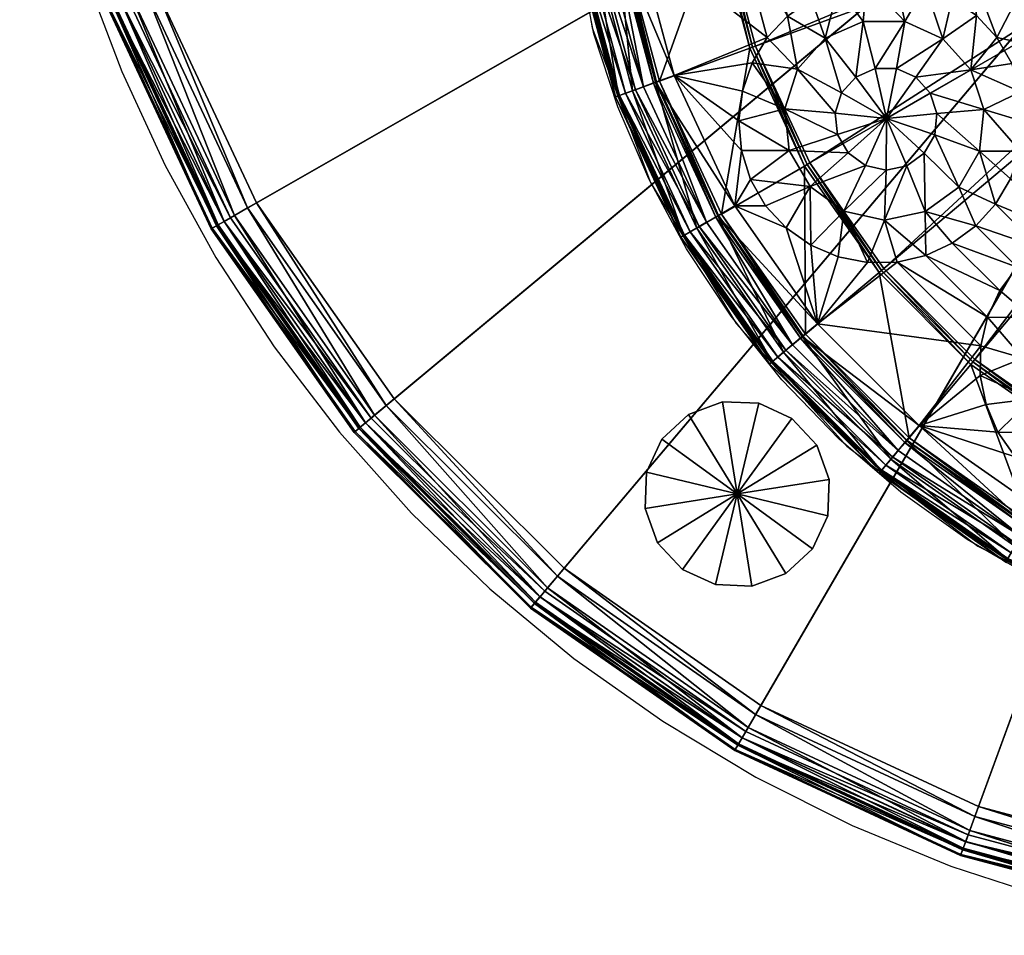
# Model space of a CAD drawing. Extents: x -0.432 to -0.201, y 0.272 to 0.55.
# Drawn here: x -0.432 to -0.353, y 0.274 to 0.348 of the extents above; entities that cross this region are included whole.
import ezdxf

# ---------------------------------------------------------------- set-up
doc = ezdxf.new("R2010")
doc.units = 0
for name, color, linetype in [('72_BELUX_BASICS_D2_CH_FOOT', 18, 'CONTINUOUS'), ('72_BELUX_BASICS_D2_LI_BASIC', 18, 'CONTINUOUS'), ('72OFGO2D01_GRAFIK', 1, 'CONTINUOUS'), ('72OFGO3D01_ANY', 1, 'CONTINUOUS'), ('72OFGO3D01_CORK', 1, 'CONTINUOUS'), ('72OFGO3D01_UTURN__BOTTOM', 1, 'CONTINUOUS'), ('72OFGO3D01_UTURN__SURFACE', 1, 'CONTINUOUS'), ('72OFGO3D01_UTURN__TRANSPARENT', 1, 'CONTINUOUS')]:
    doc.layers.add(name, color=color, linetype=linetype)

# ---------------------------------------------------------------- blocks, each defined once
blk = doc.blocks.new('OB__000006')
at = {"layer": '72OFGO3D01_UTURN__BOTTOM'}
mesh = blk.add_polyface(dxfattribs=at)
corners = [(0.004198, -0.114649, 0.018), (0.005882, -0.133831, 0.018), (0.005059, -0.133976, 0.017827), (0.003363, -0.114649, 0.017827), (0.003859, -0.134187, 0.017231), (0.002144, -0.114649, 0.017231), (0.002925, -0.134351, 0.016256), (0.001196, -0.114649, 0.016256), (0.002369, -0.134449, 0.015017), (0.000631, -0.114649, 0.015017), (0.002225, -0.134474, 0.014172), (0.000485, -0.114649, 0.014172), (0.001747, -0.134558, 0.001863), (0, -0.114649, 0.001863), (0.001841, -0.134541, 0.001256), (0.000095, -0.114649, 0.001256), (0.002249, -0.13447, 0.000558), (0.000509, -0.114649, 0.000558), (0.002917, -0.134352, 0.000117), (0.001188, -0.114649, 0.000117), (0.003508, -0.134248, 0), (0.010095, -0.152715, 0.017827), (0.010881, -0.15243, 0.018), (0.00895, -0.153131, 0.017231), (0.00806, -0.153454, 0.016256), (0.007529, -0.153646, 0.015017), (0.007392, -0.153696, 0.014172), (0.006935, -0.153862, 0.001863), (0.007025, -0.153829, 0.001256), (0.007414, -0.153688, 0.000558), (0.008052, -0.153456, 0.000117), (0.008615, -0.153252), (0.015828, -0.171732, 0.014172), (0.015407, -0.171974, 0.001863), (0.015489, -0.171927, 0.001256), (0.015848, -0.17172, 0.000558)]
mesh.append_faces([[corners[k] for k in face] for face in [(0, 1, 2), (3, 2, 4), (5, 4, 6), (7, 6, 8), (9, 8, 10), (11, 10, 12), (13, 12, 14), (15, 14, 16), (17, 16, 18), (19, 18, 20), (21, 2, 1), (1, 22, 21), (23, 4, 2), (2, 21, 23), (24, 6, 4), (4, 23, 24), (25, 8, 6), (6, 24, 25), (26, 10, 8), (8, 25, 26), (27, 12, 10), (10, 26, 27), (28, 14, 12), (12, 27, 28), (29, 16, 14), (14, 28, 29), (30, 18, 16), (16, 29, 30), (31, 20, 18), (18, 30, 31), (32, 26, 25), (33, 27, 26), (34, 28, 27), (35, 29, 28)]], dxfattribs={"vtx2": -1, "color": 179})
mesh = blk.add_polyface(dxfattribs=at)
corners = [(0.018319, -0.170298, 0.017827), (0.010095, -0.152715, 0.017827), (0.010881, -0.15243, 0.018), (0.019043, -0.169881, 0.018), (0.017264, -0.170905, 0.017231), (0.00895, -0.153131, 0.017231), (0.016443, -0.171378, 0.016256), (0.00806, -0.153454, 0.016256), (0.015954, -0.171659, 0.015017), (0.007529, -0.153646, 0.015017), (0.015828, -0.171732, 0.014172), (0.007392, -0.153696, 0.014172), (0.015407, -0.171974, 0.001863), (0.006935, -0.153862, 0.001863), (0.015489, -0.171927, 0.001256), (0.007025, -0.153829, 0.001256), (0.015848, -0.17172, 0.000558), (0.016436, -0.171382, 0.000117), (0.008052, -0.153456, 0.000117), (0.007414, -0.153688, 0.000558), (0.016955, -0.171083), (0.008615, -0.153252), (0.029481, -0.186189, 0.017827), (0.028547, -0.186971, 0.017231), (0.027821, -0.187578, 0.016256), (0.027388, -0.18794, 0.015017), (0.027277, -0.188033, 0.014172), (0.027295, -0.188018, 0.000558), (0.027815, -0.187583, 0.000117), (0.028275, -0.187199), (0.005882, -0.133831, 0.018), (0.115, -0.114965, 0.018), (0.030121, -0.185654, 0.018), (0.043778, -0.199269, 0.018), (0.059599, -0.210314, 0.018), (0.058394, -0.212395), (0.115, -0.114994, 0), (0.042229, -0.20111), (0.003508, -0.134248, 0), (0.001788, -0.114649, 0)]
mesh.append_faces([[corners[k] for k in face] for face in [(30, 31, 2), (2, 31, 3), (3, 31, 32), (32, 31, 33), (33, 31, 34), (35, 36, 37), (37, 36, 29), (29, 36, 20), (20, 36, 21), (21, 36, 38), (38, 36, 39)]], dxfattribs={"color": 179})
mesh.append_faces([[corners[k] for k in face] for face in [(0, 1, 2), (2, 3, 0), (4, 5, 1), (1, 0, 4), (6, 7, 5), (5, 4, 6), (8, 9, 7), (7, 6, 8), (9, 8, 10), (11, 10, 12), (13, 12, 14), (15, 14, 16), (17, 18, 19), (19, 16, 17), (20, 21, 18), (18, 17, 20), (22, 0, 3), (23, 4, 0), (24, 6, 4), (25, 8, 6), (26, 10, 8), (27, 16, 14), (28, 17, 16), (29, 20, 17)]], dxfattribs={"vtx2": -1, "color": 179})
mesh = blk.add_polyface(dxfattribs=at)
corners = [(0.115, -0.226626, 0.017827), (0.095614, -0.224255, 0.017827), (0.095759, -0.223435, 0.018), (0.103229, -0.226928, 0), (0.10273, -0.226936, 0), (0.1027, -0.227133, 0.000204), (0.1025, -0.227116, 0), (0.1025, -0.227717, 0.000117), (0.095341, -0.225802, 0), (0.095237, -0.22639, 0.000117), (0.095119, -0.227057, 0.000558), (0.115, -0.2288, 0.016256), (0.095238, -0.226382, 0.016256), (0.095403, -0.225452, 0.017231), (0.115, -0.227849, 0.017231), (0.059599, -0.210314, 0.018), (0.077104, -0.218451, 0.018), (0.076818, -0.219234, 0.017827), (0.059181, -0.211035, 0.017827), (0.076401, -0.220376, 0.017231), (0.058572, -0.212087, 0.017231), (0.076077, -0.221264, 0.016256), (0.09514, -0.226937, 0.015017), (0.075884, -0.221793, 0.015017), (0.095115, -0.22708, 0.014172), (0.075834, -0.22193, 0.014172), (0.095031, -0.227557, 0.001863), (0.075668, -0.222384, 0.001863), (0.095047, -0.227464, 0.001256), (0.0757, -0.222296, 0.001256), (0.075842, -0.221907, 0.000558), (0.076074, -0.221271, 0.000117), (0.076279, -0.22071), (0.115, -0.114965, 0.018), (0.115, -0.114994, 0), (0.058394, -0.212395)]
mesh.append_faces([[corners[k] for k in face] for face in [(4, 6, 5), (15, 33, 16), (16, 33, 2), (8, 34, 32), (32, 34, 35)]], dxfattribs={"color": 179})
mesh.append_faces([[corners[k] for k in face] for face in [(0, 1, 2), (3, 4, 5), (7, 6, 8), (8, 9, 7), (7, 9, 10), (11, 12, 13), (14, 13, 1), (15, 16, 17), (18, 17, 19), (20, 19, 21), (1, 17, 16), (16, 2, 1), (13, 19, 17), (17, 1, 13), (12, 21, 19), (19, 13, 12), (22, 23, 21), (21, 12, 22), (24, 25, 23), (23, 22, 24), (26, 27, 25), (25, 24, 26), (28, 29, 27), (27, 26, 28), (10, 30, 29), (29, 28, 10), (9, 31, 30), (30, 10, 9), (8, 32, 31), (31, 9, 8)]], dxfattribs={"vtx2": -1, "color": 179})
mesh = blk.add_polyface(dxfattribs=at)
corners = [(0.019043, -0.169881, 0.018), (0.030121, -0.185654, 0.018), (0.029481, -0.186189, 0.017827), (0.018319, -0.170298, 0.017827), (0.028547, -0.186971, 0.017231), (0.017264, -0.170905, 0.017231), (0.027821, -0.187578, 0.016256), (0.016443, -0.171378, 0.016256), (0.027388, -0.18794, 0.015017), (0.015954, -0.171659, 0.015017), (0.027277, -0.188033, 0.014172), (0.026905, -0.188345, 0.001863), (0.015407, -0.171974, 0.001863), (0.015828, -0.171732, 0.014172), (0.026978, -0.188284, 0.001256), (0.015489, -0.171927, 0.001256), (0.027295, -0.188018, 0.000558), (0.015848, -0.17172, 0.000558), (0.027815, -0.187583, 0.000117), (0.016436, -0.171382, 0.000117), (0.028275, -0.187199), (0.043241, -0.199908, 0.017827), (0.043778, -0.199269, 0.018), (0.042458, -0.200838, 0.017231), (0.041848, -0.201562, 0.016256), (0.041485, -0.201994, 0.015017), (0.041391, -0.202105, 0.014172), (0.041079, -0.202476, 0.001863), (0.041141, -0.202403, 0.001256), (0.041407, -0.202087, 0.000558), (0.041843, -0.201568, 0.000117), (0.042229, -0.20111), (0.0575, -0.213939, 0.001863), (0.057548, -0.213857, 0.001256)]
mesh.append_faces([[corners[k] for k in face] for face in [(0, 1, 2), (3, 2, 4), (5, 4, 6), (7, 6, 8), (9, 8, 10), (11, 12, 13), (13, 10, 11), (14, 15, 12), (12, 11, 14), (15, 14, 16), (17, 16, 18), (19, 18, 20), (21, 2, 1), (1, 22, 21), (23, 4, 2), (2, 21, 23), (24, 6, 4), (4, 23, 24), (25, 8, 6), (6, 24, 25), (26, 10, 8), (8, 25, 26), (27, 11, 10), (10, 26, 27), (28, 14, 11), (11, 27, 28), (29, 16, 14), (14, 28, 29), (30, 18, 16), (16, 29, 30), (31, 20, 18), (18, 30, 31), (32, 27, 26), (33, 28, 27)]], dxfattribs={"vtx2": -1, "color": 179})
mesh = blk.add_polyface(dxfattribs=at)
corners = [(0.059181, -0.211035, 0.017827), (0.043241, -0.199908, 0.017827), (0.043778, -0.199269, 0.018), (0.059599, -0.210314, 0.018), (0.058572, -0.212087, 0.017231), (0.042458, -0.200838, 0.017231), (0.058098, -0.212906, 0.016256), (0.041848, -0.201562, 0.016256), (0.057816, -0.213394, 0.015017), (0.041485, -0.201994, 0.015017), (0.057743, -0.213519, 0.014172), (0.041391, -0.202105, 0.014172), (0.0575, -0.213939, 0.001863), (0.041079, -0.202476, 0.001863), (0.057548, -0.213857, 0.001256), (0.057755, -0.213499, 0.000558), (0.041407, -0.202087, 0.000558), (0.041141, -0.202403, 0.001256), (0.058094, -0.212912, 0.000117), (0.041843, -0.201568, 0.000117), (0.058394, -0.212395), (0.042229, -0.20111), (0.076818, -0.219234, 0.017827), (0.076401, -0.220376, 0.017231), (0.076077, -0.221264, 0.016256), (0.075884, -0.221793, 0.015017), (0.075834, -0.22193, 0.014172), (0.075668, -0.222384, 0.001863), (0.0757, -0.222296, 0.001256), (0.075842, -0.221907, 0.000558), (0.076074, -0.221271, 0.000117), (0.076279, -0.22071)]
mesh.append_faces([[corners[k] for k in face] for face in [(0, 1, 2), (2, 3, 0), (4, 5, 1), (1, 0, 4), (6, 7, 5), (5, 4, 6), (8, 9, 7), (7, 6, 8), (10, 11, 9), (9, 8, 10), (11, 10, 12), (13, 12, 14), (15, 16, 17), (17, 14, 15), (18, 19, 16), (16, 15, 18), (20, 21, 19), (19, 18, 20), (22, 0, 3), (23, 4, 0), (24, 6, 4), (25, 8, 6), (6, 24, 25), (26, 10, 8), (8, 25, 26), (27, 12, 10), (10, 26, 27), (28, 14, 12), (12, 27, 28), (29, 15, 14), (14, 28, 29), (30, 18, 15), (15, 29, 30), (31, 20, 18), (18, 30, 31)]], dxfattribs={"vtx2": -1, "color": 179})
blk = doc.blocks.new('OB__000007')
at = {"layer": '72OFGO3D01_UTURN__BOTTOM'}
blk.add_blockref('OB__000006', (-0.431742, 0.502843, 0.001), dxfattribs=at)
blk = doc.blocks.new('OB__000008')
at = {"layer": '72OFGO3D01_CORK'}
mesh = blk.add_polyface(dxfattribs=at)
corners = [(0.0075, -0.0075), (0.015, -0.0075), (0.015, -0.0075, 0.002), (0.014429, -0.00463), (0.014429, -0.00463, 0.002), (0.012803, -0.002197), (0.012803, -0.002197, 0.002), (0.01037, -0.000571), (0.01037, -0.000571, 0.002), (0.0075, 0), (0.0075, 0, 0.002), (0.00463, -0.000571), (0.00463, -0.000571, 0.002), (0.002197, -0.002197), (0.002197, -0.002197, 0.002), (0.000571, -0.00463), (0.000571, -0.00463, 0.002), (0, -0.0075), (0, -0.0075, 0.002), (0.000571, -0.01037), (0.000571, -0.01037, 0.002), (0.002197, -0.012803), (0.002197, -0.012803, 0.002), (0.00463, -0.014429), (0.00463, -0.014429, 0.002), (0.0075, -0.015), (0.0075, -0.015, 0.002), (0.01037, -0.014429), (0.01037, -0.014429, 0.002), (0.012803, -0.012803), (0.012803, -0.012803, 0.002), (0.014429, -0.01037), (0.014429, -0.01037, 0.002), (0.0075, -0.0075), (0.0075, -0.0075), (0.0075, -0.0075), (0.0075, -0.0075), (0.0075, -0.0075), (0.0075, -0.0075), (0.0075, -0.0075), (0.0075, -0.0075), (0.0075, -0.0075), (0.0075, -0.0075), (0.0075, -0.0075), (0.0075, -0.0075), (0.015, -0.0075), (0.0075, -0.0075), (0.0075, -0.0075), (0.015, -0.0075), (0.015, -0.0075, 0.002), (0.015, -0.0075), (0.0075, -0.0075)]
mesh.append_faces([[corners[k] for k in face] for face in [(0, 1, 3), (33, 23, 25), (34, 3, 5), (35, 5, 7), (36, 25, 27), (37, 7, 9), (38, 9, 11), (39, 27, 29), (40, 11, 13), (41, 13, 15), (42, 29, 31), (43, 15, 17), (44, 17, 19), (46, 31, 45), (47, 19, 21), (51, 21, 23)]], dxfattribs={"color": 9})
mesh.append_faces([[corners[k] for k in face] for face in [(2, 4, 3), (3, 1, 2), (4, 6, 5), (5, 3, 4), (24, 26, 25), (25, 23, 24), (6, 8, 7), (7, 5, 6), (8, 10, 9), (9, 7, 8), (26, 28, 27), (27, 25, 26), (10, 12, 11), (11, 9, 10), (12, 14, 13), (13, 11, 12), (28, 30, 29), (29, 27, 28), (14, 16, 15), (15, 13, 14), (16, 18, 17), (17, 15, 16), (30, 32, 31), (31, 29, 30), (18, 20, 19), (19, 17, 18), (20, 22, 21), (21, 19, 20), (32, 49, 48), (50, 31, 32), (22, 24, 23), (23, 21, 22)]], dxfattribs={"vtx2": -1, "color": 9})
blk = doc.blocks.new('OB__000012')
at = {"layer": '72OFGO3D01_CORK', "rotation": 144}
blk.add_blockref('OB__000008', (-0.372383, 0.299067), dxfattribs=at)
blk = doc.blocks.new('OB__000016')
at = {"layer": '72OFGO3D01_UTURN__TRANSPARENT'}
mesh = blk.add_polyface(dxfattribs=at)
corners = [(0.117903, -0.049126, 0.000675), (0.071959, -0.057237), (0.072153, -0.059451), (0.118806, -0.059451, 0.000675), (0.115223, -0.039116, 0.000675), (0.071384, -0.05509), (0.110846, -0.029723, 0.000675), (0.070445, -0.053076), (0.104906, -0.021234, 0.000675), (0.06917, -0.051255), (0.097584, -0.013907, 0.000675), (0.067598, -0.049684), (0.089102, -0.007964, 0.000675), (0.065778, -0.048409), (0.079718, -0.003585, 0.000675), (0.063764, -0.04747), (0.069717, -0.000903, 0.000675), (0.061617, -0.046895), (0.059403, 0, 0.000675), (0.059403, -0.046701), (0.069717, -0.117999, 0.000675), (0.061617, -0.072007), (0.059403, -0.072201), (0.059403, -0.118902, 0.000675), (0.079718, -0.115317, 0.000675), (0.063764, -0.071432), (0.089102, -0.110938, 0.000675), (0.065778, -0.070493), (0.097584, -0.104995, 0.000675), (0.067598, -0.069218), (0.104906, -0.097668, 0.000675), (0.06917, -0.067646), (0.110846, -0.089179, 0.000675), (0.070445, -0.065826), (0.115223, -0.079786, 0.000675), (0.071384, -0.063812), (0, -0.059451, 0.000675), (0.046653, -0.059451), (0.046846, -0.057237), (0.000903, -0.049126, 0.000675), (0.117903, -0.069776, 0.000675), (0.071959, -0.061665), (0.047422, -0.05509), (0.003583, -0.039116, 0.000675), (0.048361, -0.053076), (0.00796, -0.029723, 0.000675), (0.049636, -0.051255), (0.0139, -0.021234, 0.000675), (0.051207, -0.049684), (0.021222, -0.013907, 0.000675), (0.053028, -0.048409), (0.029704, -0.007964, 0.000675), (0.055042, -0.04747), (0.039088, -0.003585, 0.000675), (0.057189, -0.046895), (0.049089, -0.000903, 0.000675), (0.057189, -0.072007), (0.049089, -0.117999, 0.000675), (0.055042, -0.071432), (0.039088, -0.115317, 0.000675), (0.053028, -0.070493), (0.029704, -0.110938, 0.000675), (0.051207, -0.069218), (0.021222, -0.104995, 0.000675), (0.049636, -0.067646), (0.0139, -0.097668, 0.000675), (0.048361, -0.065826), (0.00796, -0.089179, 0.000675), (0.047422, -0.063812), (0.003583, -0.079786, 0.000675), (0.046846, -0.061665), (0.000903, -0.069776, 0.000675)]
mesh.append_faces([[corners[k] for k in face] for face in [(2, 0, 1), (0, 2, 3), (1, 4, 5), (4, 1, 0), (5, 6, 7), (6, 5, 4), (7, 8, 9), (8, 7, 6), (9, 10, 11), (10, 9, 8), (11, 12, 13), (12, 11, 10), (13, 14, 15), (14, 13, 12), (15, 16, 17), (16, 15, 14), (17, 18, 19), (18, 17, 16), (22, 20, 21), (20, 22, 23), (21, 24, 25), (24, 21, 20), (25, 26, 27), (26, 25, 24), (27, 28, 29), (28, 27, 26), (29, 30, 31), (30, 29, 28), (31, 32, 33), (32, 31, 30), (33, 34, 35), (34, 33, 32), (38, 36, 37), (36, 38, 39), (35, 40, 41), (40, 35, 34), (41, 3, 2), (3, 41, 40), (42, 39, 38), (39, 42, 43), (44, 43, 42), (43, 44, 45), (46, 45, 44), (45, 46, 47), (48, 47, 46), (47, 48, 49), (50, 49, 48), (49, 50, 51), (52, 51, 50), (51, 52, 53), (54, 53, 52), (53, 54, 55), (19, 55, 54), (55, 19, 18), (56, 23, 22), (23, 56, 57), (58, 57, 56), (57, 58, 59), (60, 59, 58), (59, 60, 61), (62, 61, 60), (61, 62, 63), (64, 63, 62), (63, 64, 65), (66, 65, 64), (65, 66, 67), (68, 67, 66), (67, 68, 69), (70, 69, 68), (69, 70, 71), (37, 71, 70), (71, 37, 36)]], dxfattribs={"vtx0": -1, "vtx1": -1, "color": 254})
blk = doc.blocks.new('OB__000017')
at = {"layer": '72OFGO3D01_UTURN__TRANSPARENT'}
blk.add_blockref('OB__000016', (-0.376145, 0.425346, 1.334), dxfattribs=at)
blk = doc.blocks.new('OB__000018')
at = {"layer": '72OFGO3D01_UTURN__SURFACE'}
mesh = blk.add_polyface(dxfattribs=at)
corners = [(0.001085, -0.083826, 0.02764), (0.004507, -0.095773, 0.00215), (0.001296, -0.083788, 0.00215), (0.004306, -0.095846, 0.02764), (0.001338, -0.083781, 0.029221), (0.004548, -0.095758, 0.029221), (0.005687, -0.095343, 0.031176), (0.004464, -0.08323, 0.032438), (0.00753, -0.094672, 0.032438), (0.002532, -0.08357, 0.031176), (0.004617, -0.095733, 0.001467), (0.001411, -0.083768, 0.001467), (0.002763, -0.08353, 0.000111), (0.006552, -0.095029), (0.003439, -0.08341), (0.005907, -0.095263, 0.000111), (0.00193, -0.083677, 0.000629), (0.005112, -0.095553, 0.000629), (0.018143, -0.089339, 0.033977), (0.018947, -0.093618, 0.031923), (0.016515, -0.091062, 0.033734), (0.015293, -0.093106, 0.033503), (0.017924, -0.096808, 0.031618), (0.014525, -0.095373, 0.033304), (0.014239, -0.097761, 0.033152), (0.018284, -0.100148, 0.031451), (0.016322, -0.082542, 0.033977), (0.020071, -0.087983, 0.034244), (0.014051, -0.081865, 0.033734), (0.009022, -0.09413, 0.032767), (0.014451, -0.100168, 0.033052), (0.006027, -0.082954, 0.032767), (0.013911, -0.104615, 0.032767), (0.011635, -0.105929), (0.007366, -0.094749), (0.004292, -0.083269), (0.01282, -0.10527), (0.015101, -0.091935, 0.000675), (0.007837, -0.094577), (0.012398, -0.08184, 0.000675), (0.004786, -0.083182), (0.012385, -0.105521), (0.007601, -0.094663, 0.0005), (0.012602, -0.105395, 0.0005), (0.004539, -0.083225, 0.0005), (0.015337, -0.09185, 0.001175), (0.019515, -0.101407, 0.000675), (0.019732, -0.101282, 0.001175), (0.015573, -0.091764, 0.000675), (0.012645, -0.081797, 0.001175), (0.012892, -0.081753, 0.000675)]
mesh.append_faces([[corners[k] for k in face] for face in [(20, 19, 21), (24, 23, 22)]], dxfattribs={"color": 179})
mesh.append_faces([[corners[k] for k in face] for face in [(0, 1, 2), (1, 0, 3), (3, 4, 5), (4, 3, 0), (6, 7, 8), (7, 6, 9), (5, 9, 6), (9, 5, 4), (2, 10, 11), (10, 2, 1), (12, 13, 14), (13, 12, 15), (16, 15, 12), (15, 16, 17), (11, 17, 16), (17, 11, 10), (18, 19, 20), (22, 21, 19), (21, 22, 23), (25, 24, 22), (32, 8, 29), (7, 29, 8), (29, 7, 31), (41, 42, 34), (43, 38, 42), (44, 34, 42), (34, 44, 35), (42, 40, 44), (40, 42, 38), (45, 46, 47), (46, 45, 37), (47, 48, 45), (49, 37, 45), (37, 49, 39), (45, 50, 49), (50, 45, 48)]], dxfattribs={"vtx0": -1, "color": 179})
mesh.append_faces([[corners[k] for k in face] for face in [(24, 29, 23), (30, 29, 24), (31, 20, 29), (21, 29, 20), (23, 29, 21), (33, 34, 13), (35, 13, 34), (13, 35, 14), (36, 37, 38), (39, 38, 37), (38, 39, 40)]], dxfattribs={"vtx0": -1, "vtx1": -1, "color": 179})
mesh.append_faces([[corners[k] for k in face] for face in [(20, 31, 28)]], dxfattribs={"vtx0": -1, "vtx1": -1, "vtx2": -1, "color": 179})
mesh.append_faces([[corners[k] for k in face] for face in [(26, 27, 18), (28, 18, 20), (18, 28, 26)]], dxfattribs={"vtx0": -1, "vtx2": -1, "color": 179})
mesh = blk.add_polyface(dxfattribs=at)
corners = [(0.022496, -0.095524, 0.030881), (0.021178, -0.09113, 0.032313), (0.023636, -0.094252, 0.031081), (0.018947, -0.093618, 0.031923), (0.021973, -0.097154, 0.030726), (0.017924, -0.096808, 0.031618), (0.022157, -0.098862, 0.03064), (0.033587, -0.100198, 0.033076), (0.030152, -0.097181, 0.031594), (0.033926, -0.09686, 0.033316), (0.029618, -0.095547, 0.031637), (0.032882, -0.093663, 0.033402), (0.02847, -0.094267, 0.031594), (0.030635, -0.09116, 0.033316), (0.026906, -0.093564, 0.03147), (0.027575, -0.089785, 0.033076), (0.025196, -0.093559, 0.031289), (0.024229, -0.089774, 0.03272), (0.018143, -0.089339, 0.033977), (0.020071, -0.087983, 0.034244), (0.034969, -0.091067, 0.035754), (0.036174, -0.093153, 0.035754), (0.036844, -0.1002, 0.035333), (0.03711, -0.097831, 0.035523), (0.036885, -0.095449, 0.035666), (0.033337, -0.089303, 0.035666), (0.031386, -0.087916, 0.035523), (0.029202, -0.086963, 0.035333), (0.026875, -0.086514, 0.03508), (0.024519, -0.086544, 0.034806), (0.022223, -0.08704, 0.034523), (0.02611, -0.097572, 0.0307), (0.029979, -0.098887, 0.03147), (0.039728, -0.081931, 0.036146), (0.046465, -0.0936, 0.036146), (0.032865, -0.085451, 0.03581), (0.039985, -0.097783, 0.03581), (0.015573, -0.091764, 0.000675), (0.019732, -0.101282, 0.001175), (0.019949, -0.101156, 0.000675)]
mesh.append_faces([[corners[k] for k in face] for face in [(18, 19, 1), (11, 20, 21), (24, 23, 9), (13, 26, 25), (15, 28, 27), (17, 30, 29), (0, 2, 31), (4, 0, 31), (6, 4, 31), (8, 32, 31), (10, 8, 31), (12, 10, 31), (14, 12, 31), (16, 14, 31), (2, 16, 31)]], dxfattribs={"color": 179})
mesh.append_faces([[corners[k] for k in face] for face in [(0, 1, 2), (1, 0, 3), (4, 3, 0), (3, 4, 5), (6, 5, 4), (7, 8, 9), (10, 9, 8), (9, 10, 11), (12, 11, 10), (11, 12, 13), (14, 13, 12), (13, 14, 15), (16, 15, 14), (15, 16, 17), (2, 17, 16), (17, 2, 1), (3, 18, 1), (22, 9, 23), (11, 24, 9), (24, 11, 21), (11, 25, 20), (25, 11, 13), (13, 27, 26), (27, 13, 15), (15, 29, 28), (29, 15, 17), (1, 30, 17), (30, 1, 19), (23, 36, 22), (36, 24, 21), (25, 35, 20), (37, 38, 39)]], dxfattribs={"vtx0": -1, "color": 179})
mesh.append_faces([[corners[k] for k in face] for face in [(24, 36, 23), (26, 35, 25)]], dxfattribs={"vtx0": -1, "vtx1": -1, "color": 179})
mesh.append_faces([[corners[k] for k in face] for face in [(20, 33, 34)]], dxfattribs={"vtx0": -1, "vtx1": -1, "vtx2": -1, "color": 179})
mesh.append_faces([[corners[k] for k in face] for face in [(33, 20, 35), (34, 21, 20)]], dxfattribs={"vtx0": -1, "vtx2": -1, "color": 179})
mesh.append_faces([[corners[k] for k in face] for face in [(27, 35, 26)]], dxfattribs={"vtx1": -1, "color": 179})
mesh = blk.add_polyface(dxfattribs=at)
corners = [(0.009565, -0.107125, 0.02764), (0.016867, -0.117181, 0.00215), (0.00975, -0.107018, 0.00215), (0.004306, -0.095846, 0.02764), (0.004507, -0.095773, 0.00215), (0.010838, -0.10639, 0.031176), (0.0169, -0.117153, 0.029221), (0.009788, -0.106996, 0.029221), (0.012537, -0.105409, 0.032438), (0.017829, -0.116374, 0.031176), (0.016703, -0.117319, 0.02764), (0.005687, -0.095343, 0.031176), (0.004548, -0.095758, 0.029221), (0.00753, -0.094672, 0.032438), (0.016956, -0.117106, 0.001467), (0.009852, -0.106959, 0.001467), (0.010308, -0.106696, 0.000629), (0.018008, -0.116223, 0.000111), (0.011041, -0.106273, 0.000111), (0.01736, -0.116767, 0.000629), (0.018534, -0.115782), (0.011635, -0.105929), (0.004617, -0.095733, 0.001467), (0.005112, -0.095553, 0.000629), (0.005907, -0.095263, 0.000111), (0.006552, -0.095029), (0.017924, -0.096808, 0.031618), (0.022157, -0.098862, 0.03064), (0.018284, -0.100148, 0.031451), (0.023017, -0.100351, 0.03064), (0.019966, -0.103062, 0.031451), (0.014239, -0.097761, 0.033152), (0.014451, -0.100168, 0.033052), (0.015159, -0.10249, 0.033011), (0.016376, -0.104597, 0.033011), (0.018033, -0.106371, 0.033052), (0.020011, -0.107759, 0.033152), (0.022679, -0.105044, 0.031618), (0.009022, -0.09413, 0.032767), (0.013911, -0.104615, 0.032767), (0.020547, -0.114092, 0.032767), (0.022222, -0.108705, 0.033304), (0.019332, -0.115113, 0.032438), (0.012385, -0.105521), (0.007366, -0.094749), (0.019582, -0.114934), (0.019515, -0.101407, 0.000675), (0.01282, -0.10527), (0.015101, -0.091935, 0.000675), (0.012602, -0.105395, 0.0005), (0.019197, -0.115256), (0.01939, -0.115095, 0.0005), (0.007601, -0.094663, 0.0005), (0.007837, -0.094577)]
mesh.append_faces([[corners[k] for k in face] for face in [(33, 32, 28), (30, 35, 34)]], dxfattribs={"color": 179})
mesh.append_faces([[corners[k] for k in face] for face in [(0, 1, 2), (3, 2, 4), (2, 3, 0), (5, 6, 7), (8, 9, 5), (7, 10, 0), (11, 7, 12), (7, 11, 5), (13, 5, 11), (5, 13, 8), (12, 0, 3), (0, 12, 7), (2, 14, 15), (16, 17, 18), (15, 19, 16), (18, 20, 21), (4, 15, 22), (15, 4, 2), (23, 18, 24), (18, 23, 16), (22, 16, 23), (16, 22, 15), (24, 21, 25), (21, 24, 18), (26, 27, 28), (28, 29, 30), (31, 28, 32), (33, 30, 34), (30, 33, 28), (30, 36, 35), (36, 30, 37), (8, 40, 42), (40, 8, 39), (13, 39, 8), (49, 50, 51), (50, 49, 43), (51, 47, 49), (47, 51, 45), (52, 43, 49), (53, 49, 47)]], dxfattribs={"vtx0": -1, "color": 179})
mesh.append_faces([[corners[k] for k in face] for face in [(38, 32, 39), (20, 43, 21), (44, 21, 43), (45, 46, 47), (48, 47, 46)]], dxfattribs={"vtx0": -1, "vtx1": -1, "color": 179})
mesh.append_faces([[corners[k] for k in face] for face in [(39, 32, 33), (39, 33, 34), (39, 34, 35), (40, 35, 36), (35, 40, 39), (40, 36, 41)]], dxfattribs={"vtx0": -1, "vtx2": -1, "color": 179})
mesh = blk.add_polyface(dxfattribs=at)
corners = [(0.036069, -0.102438, 0.03508), (0.042621, -0.105977, 0.035333), (0.040383, -0.106752, 0.03508), (0.036844, -0.1002, 0.035333), (0.033288, -0.106205, 0.034523), (0.038357, -0.107955, 0.034806), (0.036616, -0.109533, 0.034523), (0.034866, -0.104464, 0.034806), (0.031395, -0.107597, 0.034244), (0.035224, -0.111426, 0.034244), (0.034233, -0.113564, 0.033977), (0.026951, -0.109137, 0.033734), (0.029257, -0.108588, 0.033977), (0.042623, -0.109234, 0.033076), (0.039721, -0.110898, 0.03272), (0.037756, -0.113598, 0.032313), (0.023017, -0.100351, 0.03064), (0.018284, -0.100148, 0.031451), (0.022157, -0.098862, 0.03064), (0.024403, -0.101364, 0.030726), (0.019966, -0.103062, 0.031451), (0.022679, -0.105044, 0.031618), (0.026077, -0.101727, 0.030881), (0.025954, -0.105753, 0.031923), (0.027749, -0.101375, 0.031081), (0.029223, -0.105065, 0.032313), (0.029129, -0.100371, 0.031289), (0.031924, -0.1031, 0.03272), (0.029979, -0.098887, 0.03147), (0.033587, -0.100198, 0.033076), (0.030152, -0.097181, 0.031594), (0.022222, -0.108705, 0.033304), (0.020011, -0.107759, 0.033152), (0.024569, -0.109173, 0.033503), (0.033926, -0.09686, 0.033316), (0.02611, -0.097572, 0.0307), (0.020547, -0.114092, 0.032767), (0.019515, -0.101407, 0.000675), (0.019582, -0.114934), (0.025505, -0.109968, 0.000675), (0.019732, -0.101282, 0.001175), (0.025697, -0.109806, 0.001175), (0.019949, -0.101156, 0.000675), (0.025889, -0.109645, 0.000675)]
mesh.append_faces([[corners[k] for k in face] for face in [(14, 6, 5), (21, 31, 32), (23, 11, 33), (25, 8, 12), (7, 4, 27), (3, 0, 29), (16, 18, 35), (19, 16, 35), (22, 19, 35), (24, 22, 35), (26, 24, 35), (28, 26, 35)]], dxfattribs={"color": 179})
mesh.append_faces([[corners[k] for k in face] for face in [(5, 13, 14), (15, 6, 14), (6, 15, 9), (16, 17, 18), (19, 20, 16), (20, 19, 21), (22, 21, 19), (21, 22, 23), (24, 23, 22), (23, 24, 25), (26, 25, 24), (25, 26, 27), (28, 27, 26), (27, 28, 29), (30, 29, 28), (21, 33, 31), (33, 21, 23), (23, 12, 11), (12, 23, 25), (25, 4, 8), (4, 25, 27), (29, 7, 27), (7, 29, 0), (34, 3, 29), (40, 39, 41), (39, 40, 37), (41, 42, 40), (42, 41, 43)]], dxfattribs={"vtx0": -1, "color": 179})
mesh.append_faces([[corners[k] for k in face] for face in [(37, 38, 39)]], dxfattribs={"vtx0": -1, "vtx1": -1, "color": 179})
mesh.append_faces([[corners[k] for k in face] for face in [(0, 1, 2), (1, 0, 3), (4, 5, 6), (5, 4, 7), (8, 6, 9), (6, 8, 4), (10, 11, 12), (12, 9, 10), (9, 12, 8), (7, 2, 5), (2, 7, 0), (36, 31, 33), (36, 33, 11)]], dxfattribs={"vtx0": -1, "vtx2": -1, "color": 179})
mesh = blk.add_polyface(dxfattribs=at)
corners = [(0.025502, -0.126118, 0.02764), (0.035804, -0.133071, 0.00215), (0.02564, -0.125954, 0.00215), (0.016703, -0.117319, 0.02764), (0.016867, -0.117181, 0.00215), (0.009565, -0.107125, 0.02764), (0.025668, -0.125921, 0.029221), (0.035696, -0.133256, 0.02764), (0.027708, -0.123489, 0.032438), (0.036431, -0.131983, 0.031176), (0.026447, -0.124992, 0.031176), (0.035825, -0.133033, 0.029221), (0.017829, -0.116374, 0.031176), (0.0169, -0.117153, 0.029221), (0.019332, -0.115113, 0.032438), (0.010838, -0.10639, 0.031176), (0.012537, -0.105409, 0.032438), (0.009788, -0.106996, 0.029221), (0.035862, -0.132969, 0.001467), (0.025715, -0.125865, 0.001467), (0.026598, -0.124813, 0.000111), (0.036892, -0.131186), (0.027039, -0.124287), (0.026054, -0.125461, 0.000629), (0.036548, -0.13178, 0.000111), (0.036125, -0.132513, 0.000629), (0.01736, -0.116767, 0.000629), (0.018008, -0.116223, 0.000111), (0.016956, -0.117106, 0.001467), (0.018534, -0.115782), (0.00975, -0.107018, 0.00215), (0.010308, -0.106696, 0.000629), (0.009852, -0.106959, 0.001467), (0.011041, -0.106273, 0.000111), (0.020547, -0.114092, 0.032767), (0.033684, -0.11587, 0.033734), (0.028729, -0.122273, 0.032767), (0.026951, -0.109137, 0.033734), (0.037412, -0.130284, 0.032438), (0.027595, -0.123661), (0.019197, -0.115256), (0.012385, -0.105521), (0.025505, -0.109968, 0.000675), (0.027918, -0.123276), (0.032889, -0.117357, 0.000675), (0.019582, -0.114934), (0.037324, -0.130478), (0.027757, -0.123468, 0.0005), (0.03745, -0.13026, 0.0005), (0.01939, -0.115095, 0.0005), (0.025697, -0.109806, 0.001175), (0.03305, -0.117165, 0.001175), (0.025889, -0.109645, 0.000675), (0.033211, -0.116973, 0.000675)]
mesh.append_faces([[corners[k] for k in face] for face in [(0, 1, 2), (3, 2, 4), (2, 3, 0), (4, 5, 3), (6, 7, 0), (8, 9, 10), (10, 11, 6), (12, 6, 13), (6, 12, 10), (14, 10, 12), (10, 14, 8), (13, 0, 3), (0, 13, 6), (13, 15, 12), (12, 16, 14), (3, 17, 13), (2, 18, 19), (20, 21, 22), (23, 24, 20), (19, 25, 23), (26, 20, 27), (20, 26, 23), (28, 23, 26), (23, 28, 19), (4, 19, 28), (19, 4, 2), (27, 22, 29), (22, 27, 20), (28, 30, 4), (27, 31, 26), (26, 32, 28), (29, 33, 27), (36, 38, 8), (14, 36, 8), (36, 14, 34), (46, 47, 39), (48, 43, 47), (49, 39, 47), (39, 49, 40), (47, 45, 49), (45, 47, 43), (50, 44, 51), (44, 50, 42), (51, 52, 50), (52, 51, 53)]], dxfattribs={"vtx0": -1, "color": 179})
mesh.append_faces([[corners[k] for k in face] for face in [(34, 35, 36), (21, 39, 22), (40, 22, 39), (22, 40, 29), (41, 29, 40), (42, 43, 44), (43, 42, 45)]], dxfattribs={"vtx0": -1, "vtx1": -1, "color": 179})
mesh.append_faces([[corners[k] for k in face] for face in [(35, 34, 37)]], dxfattribs={"vtx0": -1, "vtx1": -1, "vtx2": -1, "color": 179})
mesh = blk.add_polyface(dxfattribs=at)
corners = [(0.035696, -0.133256, 0.02764), (0.047048, -0.138314, 0.00215), (0.035804, -0.133071, 0.00215), (0.025502, -0.126118, 0.02764), (0.035825, -0.133033, 0.029221), (0.046975, -0.138515, 0.02764), (0.037412, -0.130284, 0.032438), (0.047478, -0.137134, 0.031176), (0.036431, -0.131983, 0.031176), (0.047063, -0.138273, 0.029221), (0.025668, -0.125921, 0.029221), (0.027708, -0.123489, 0.032438), (0.026447, -0.124992, 0.031176), (0.036548, -0.13178, 0.000111), (0.047793, -0.136269), (0.036892, -0.131186), (0.047088, -0.138204, 0.001467), (0.035862, -0.132969, 0.001467), (0.047268, -0.137709, 0.000629), (0.036125, -0.132513, 0.000629), (0.047558, -0.136914, 0.000111), (0.02564, -0.125954, 0.00215), (0.026598, -0.124813, 0.000111), (0.026054, -0.125461, 0.000629), (0.025715, -0.125865, 0.001467), (0.026951, -0.109137, 0.033734), (0.034233, -0.113564, 0.033977), (0.033684, -0.11587, 0.033734), (0.038206, -0.12891, 0.032767), (0.038224, -0.126445, 0.033011), (0.040331, -0.127662, 0.033011), (0.033648, -0.118252, 0.033503), (0.028729, -0.122273, 0.032767), (0.034116, -0.120598, 0.033304), (0.03645, -0.124788, 0.033052), (0.035062, -0.12281, 0.033152), (0.042653, -0.12837, 0.033052), (0.041094, -0.116744, 0.030881), (0.037756, -0.113598, 0.032313), (0.041446, -0.115072, 0.031081), (0.037068, -0.116867, 0.031923), (0.041457, -0.118418, 0.030726), (0.037777, -0.120142, 0.031618), (0.04247, -0.119804, 0.03064), (0.039759, -0.122855, 0.031451), (0.039721, -0.110898, 0.03272), (0.035224, -0.111426, 0.034244), (0.042673, -0.124537, 0.031451), (0.027595, -0.123661), (0.037324, -0.130478), (0.032889, -0.117357, 0.000675), (0.037576, -0.130043), (0.041442, -0.12335, 0.000675), (0.027918, -0.123276), (0.027757, -0.123468, 0.0005), (0.03745, -0.13026, 0.0005), (0.03305, -0.117165, 0.001175), (0.041568, -0.123133, 0.001175), (0.033211, -0.116973, 0.000675), (0.041693, -0.122916, 0.000675)]
mesh.append_faces([[corners[k] for k in face] for face in [(26, 46, 38), (27, 40, 31), (35, 33, 42), (29, 34, 44)]], dxfattribs={"color": 179})
mesh.append_faces([[corners[k] for k in face] for face in [(0, 1, 2), (2, 3, 0), (4, 5, 0), (6, 7, 8), (8, 9, 4), (0, 10, 4), (8, 11, 6), (4, 12, 8), (13, 14, 15), (2, 16, 17), (17, 18, 19), (19, 20, 13), (17, 21, 2), (15, 22, 13), (13, 23, 19), (19, 24, 17), (37, 38, 39), (38, 37, 40), (41, 40, 37), (40, 41, 42), (42, 43, 44), (45, 39, 38), (40, 26, 38), (26, 40, 27), (42, 31, 40), (31, 42, 33), (44, 35, 42), (35, 44, 34), (29, 47, 30), (47, 29, 44), (6, 32, 28), (54, 49, 55), (53, 55, 51), (56, 52, 57), (52, 56, 50), (57, 58, 56), (58, 57, 59)]], dxfattribs={"vtx0": -1, "color": 179})
mesh.append_faces([[corners[k] for k in face] for face in [(31, 32, 27), (33, 32, 31), (32, 34, 28), (34, 32, 35), (29, 28, 34), (35, 32, 33), (36, 28, 30), (48, 15, 49), (50, 51, 52), (51, 50, 53)]], dxfattribs={"vtx0": -1, "vtx1": -1, "color": 179})
mesh.append_faces([[corners[k] for k in face] for face in [(25, 26, 27), (28, 29, 30)]], dxfattribs={"vtx0": -1, "vtx2": -1, "color": 179})
blk = doc.blocks.new('OB__000019')
at = {"layer": '72OFGO3D01_UTURN__SURFACE'}
blk.add_blockref('OB__000018', (-0.388134, 0.437323, 1.334), dxfattribs=at)
blk = doc.blocks.new('OB_51003803_000031')
at = {"layer": '72OFGO3D01_CORK'}
blk.add_blockref('OB__000012', (0, 0), dxfattribs=at)
at = {"layer": '72OFGO3D01_UTURN__BOTTOM'}
blk.add_blockref('OB__000007', (0, 0), dxfattribs=at)
at = {"layer": '72OFGO3D01_UTURN__SURFACE'}
blk.add_blockref('OB__000019', (0, 0), dxfattribs=at)
at = {"layer": '72OFGO3D01_UTURN__TRANSPARENT'}
blk.add_blockref('OB__000017', (0, 0), dxfattribs=at)
blk = doc.blocks.new('OB2D_51003803_000032')
at = {"layer": '72_BELUX_BASICS_D2_CH_FOOT'}
for points in [[(-0.349911, 0.302596), (-0.355535, 0.305876), (-0.360878, 0.309685), (-0.365867, 0.313985), (-0.370437, 0.318722), (-0.374534, 0.323835), (-0.378115, 0.32925), (-0.381154, 0.334893), (-0.383637, 0.340684), (-0.385566, 0.346547), (-0.387827, 0.358209)], [(-0.426423, 0.35117), (-0.423535, 0.343516), (-0.420046, 0.335954), (-0.415957, 0.328552), (-0.411275, 0.321379), (-0.40602, 0.314504), (-0.400221, 0.307995), (-0.39392, 0.301915), (-0.387165, 0.296319), (-0.380014, 0.291257), (-0.372531, 0.286766), (-0.364786, 0.282877), (-0.356849, 0.279608), (-0.348792, 0.276964)]]:
    blk.add_lwpolyline(points, dxfattribs=at)
at = {"layer": '72_BELUX_BASICS_D2_LI_BASIC'}
blk.add_lwpolyline([(-0.341321, 0.43309), (-0.353312, 0.427388), (-0.364042, 0.419568), (-0.373141, 0.409898), (-0.380295, 0.398713), (-0.385259, 0.386398), (-0.387859, 0.373378), (-0.388008, 0.360101), (-0.388008, 0.360101), (-0.385699, 0.347026), (-0.381013, 0.334603), (-0.374111, 0.323261), (-0.365231, 0.31339), (-0.354678, 0.305331), (-0.342818, 0.299362)], dxfattribs=at)

msp = doc.modelspace()

# ---------------------------------------------------------------- block references
at = {"layer": '72OFGO2D01_GRAFIK'}
msp.add_blockref('OB2D_51003803_000032', (0, 0), dxfattribs=at)
at = {"layer": '72OFGO3D01_ANY'}
msp.add_blockref('OB_51003803_000031', (0, 0), dxfattribs=at)

doc.saveas('drawing.dxf')
